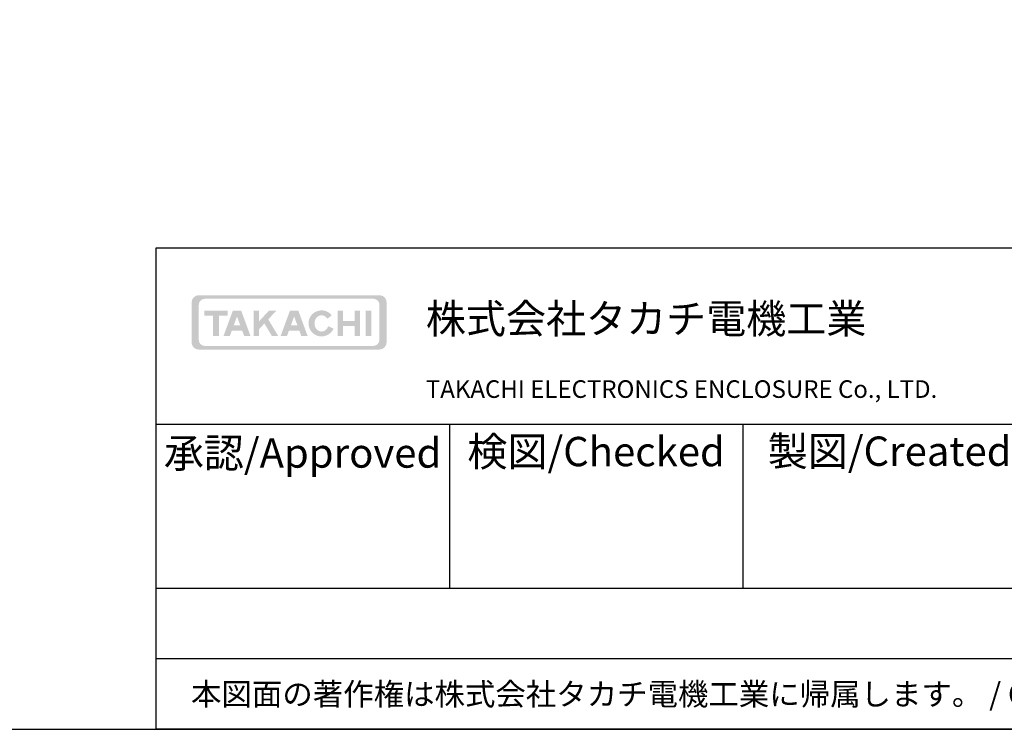
# Model space of a CAD drawing. Units: millimetres. Extents: x 0 to 4861, y 0 to 1680.
# Drawn here: x 1190 to 1694, y 0 to 363 of the extents above; entities that cross this region are included whole.
import ezdxf
from ezdxf.enums import TextEntityAlignment as Align

# ---------------------------------------------------------------- set-up
doc = ezdxf.new("R2010")
doc.units = ezdxf.units.MM
doc.header["$LTSCALE"] = 6
doc.layers.add('AM_8', color=1, linetype='Continuous', lineweight=25)
doc.layers.add('RAHM2', color=1, linetype='Continuous')
doc.styles.get("Standard").update_dxf_attribs({"font": 'ISOCP.SHX', "bigfont": 'EXTFONT.SHX'})

# ---------------------------------------------------------------- blocks, each defined once
blk = doc.blocks.new('TK-A3')
blk.add_lwpolyline([(0, 0), (403, 0), (403, 280), (0, 280.0000000000001)], close=True)
blk = doc.blocks.new('A$C0FAF06CF')
at = {"layer": 'AM_8'}
h = blk.add_hatch(color=1, dxfattribs=at)
edge = h.paths.add_edge_path()
edge.add_line((-8.013599999999968, -2.41150000000041), (8.013600000000068, -2.411500000000414))
edge.add_arc((8.013600000000054, -1.773380000000512), 0.6381199999999012, 270, 360)
edge.add_line((8.651719999999955, -1.773380000000512), (8.651719999999967, 1.773379999999486))
edge.add_arc((8.013600000000025, 1.773379999999429), 0.638119999999958, 5.1039e-12, 90.00000000000126)
edge.add_line((8.013599999999997, 2.41149999999939), (-8.013599999999997, 2.411499999999387))
edge.add_arc((-8.013600000000025, 1.773379999999436), 0.638119999999951, 89.99999999999682, 179.9999999999955)
edge.add_line((-8.651719999999983, 1.773379999999486), (-8.651719999999983, -1.773380000000505))
edge.add_arc((-8.013600000000025, -1.773380000000457), 0.638119999999951, 180.0000000000043, 270.0000000000045)
edge = h.paths.add_edge_path(flags=16)
edge.add_line((-7.47193999999996, 2.092439999999486), (7.471940000000017, 2.092439999999479))
edge.add_arc((7.471940000000046, 1.550779999999479), 0.5416600000000003, 7.958078640513122e-13, 90.00000000000148, ccw=False)
edge.add_line((8.013600000000025, 1.550779999999486), (8.013600000000025, -1.550780000000505))
edge.add_arc((7.471940000000017, -1.550780000000502), 0.5416600000000074, 270, 359.99999999999966, ccw=False)
edge.add_line((7.471940000000017, -2.092440000000506), (-7.47193999999996, -2.092440000000513))
edge.add_arc((-7.47193999999996, -1.550780000000505), 0.5416600000000074, 180, 270, ccw=False)
edge.add_line((-8.013599999999968, -1.550780000000505), (-8.013599999999968, 1.550779999999486))
edge.add_arc((-7.47193999999996, 1.550779999999486), 0.5416600000000003, 90, 180, ccw=False)
for points in [[(-5.453699999999969, 0.5935999999994924), (-5.453699999999969, 1.038799999999492), (-7.531299999999987, 1.038799999999492), (-7.531299999999987, 0.5935999999994924), (-6.759619999999983, 0.5935999999994924), (-6.759619999999983, -1.224300000000516), (-6.225379999999972, -1.224300000000516), (-6.225379999999972, 0.5935999999994924)], [(-3.146079999999983, 1.038799999999492), (-3.146079999999983, -1.224300000000516), (-2.671199999999942, -1.224300000000516), (-2.671199999999942, -0.6184186206901412), (-2.193432261217481, -0.1027759420753025), (-1.520149446800417, -1.224300000000516), (-0.9571799999999939, -1.224300000000516), (-1.851807874889658, 0.2659306476478651), (-1.135707252964408, 1.038799999999492), (-1.788279380580377, 1.038799999999492), (-2.671199999999942, 0.085886028951558), (-2.671199999999942, 1.038799999999492)], [(4.304715008555604, 1.038799999999492), (4.304715008555604, -1.224300000000516), (4.775885008555576, -1.224300000000516), (4.775885008555576, -0.315350000000512), (5.829525008555606, -0.315350000000512), (5.829525008555606, -1.224300000000516), (6.300695008555578, -1.224300000000516), (6.300695008555578, 1.038799999999492), (5.829525008555606, 1.038799999999492), (5.829525008555606, 0.1298499999994878), (4.775885008555576, 0.1298499999994878), (4.775885008555576, 1.038799999999492)], [(7.280135008555589, -1.224300000000516), (7.280135008555589, 1.038799999999492), (6.805255008555604, 1.038799999999492), (6.805255008555604, -1.224300000000516)]]:
    blk.add_hatch(color=1, dxfattribs=at).paths.add_polyline_path(points)
h = blk.add_hatch(color=1, dxfattribs=at)
h.paths.add_polyline_path([(-5.264049114754044, -1.224300000000516), (-5.084217508196672, -0.734580000000511), (-4.161102491803262, -0.734580000000511), (-3.981270885245876, -1.224300000000516), (-3.420619999999971, -1.224300000000516), (-4.251659999999958, 1.038799999999492), (-4.993659999999977, 1.038799999999492), (-5.82469999999995, -1.224300000000516)])
h.paths.add_polyline_path([(-4.332759934426206, -0.2671200000005083), (-4.912560065573728, -0.2671200000005083), (-4.622659999999967, 0.5223399999994971)], flags=16)
h = blk.add_hatch(color=1, dxfattribs=at)
h.paths.add_polyline_path([(-0.1961891147540484, -1.224300000000516), (-0.0163575081966769, -0.734580000000511), (0.9067575081967476, -0.734580000000511), (1.086589114754119, -1.224300000000516), (1.64724000000001, -1.224300000000516), (0.8162000000000375, 1.038799999999492), (0.0742000000000189, 1.038799999999492), (-0.7568399999999543, -1.224300000000516)])
h.paths.add_polyline_path([(0.7351000655737892, -0.2671200000005083), (0.1552999344262673, -0.2671200000005083), (0.4452000000000283, 0.5223399999994971)], flags=16)
h = blk.add_hatch(color=1, dxfattribs=at)
edge = h.paths.add_edge_path()
edge.add_ellipse((2.878960000000006, -0.0927500000005264), major_axis=(0, 0.7271600000000495), ratio=0.8673469387754511, start_angle=308.5505407908052, end_angle=246.5820184016549)
edge.add_line((3.469375036740871, -0.3484654247793539), (3.94113500855559, -0.5527900000005097))
edge.add_arc((2.878960000000006, -0.0927500000005122), 1.157520000000026, 38.550540790803325, 336.58201840165333, ccw=False)
edge.add_line((3.784208621486186, 0.6286219454599618), (3.397792961318373, 0.3206961337928842))
blk = doc.blocks.new('TK-仕様書(和英併記)_221115')
for p, q in [((0, 41), (-193, 41)), ((-193, 41), (-193, 0)), ((-193, 25.99999999999994), (-37, 25.99999999999994)), ((-168.0000000000001, 25.99999999999994), (-168, 12)), ((-143.0000000000001, 25.99999999999994), (-143.0000000000001, 12)), ((-37.00000000000012, 12), (-193, 11.99999999999999)), ((0, 6), (-193, 6)), ((0, 0), (-193, 0))]:
    blk.add_line(p, q)
at = {"xscale": 0.9599999999999999, "yscale": 0.9599999999999999, "zscale": 0.9599999999999999}
blk.add_blockref('A$C0FAF06CF', (-181.6455717699872, 34.68781725888325), dxfattribs=at)
at = {"attachment_point": 4}
for s, insert, char_height, width in [('{\\fMS PGothic|b0|i0|c128|p50;株式会社タカチ電機工業}', (-170, 35), 2.5, 45.82642997810501), ('{\\fArial|b0|i0|c128|p34;TAKACHI ELECTRONICS ENCLOSURE Co., LTD.}', (-170, 29), 1.5, 47.81805962271846)]:
    blk.add_mtext(s, dxfattribs=dict(at, insert=insert, char_height=char_height, width=width))
at = {"insert": (-190, 3), "char_height": 1.9, "attachment_point": 4}
blk.add_mtext_dynamic_manual_height_columns('{\\fMS PGothic|b0|i0|c128|p50;本図面の著作権は株式会社タカチ電機工業に帰属します。\\fMS PGothic|b0|i0|c0|p50; / Copyright (C)\\~ TAKACHI ELECTRONICS \\fMS PGothic|b0|i0|c128|p50;ENCLOSURE CO., LTD. All Rights Reserved.}', width=170.5389916538464, gutter_width=15, heights=[0], dxfattribs=at)
for tag, height, p in [('品名', 3, (-110, 33.24999999999994)), ('TITLE', 2.5, (-110, 28.24999999999994)), ('型番', 3, (-110, 16.8380177036398))]:
    blk.add_attdef(tag, text='', height=height).set_placement(p, align=Align.MIDDLE_LEFT)
for tag, height, p in [('GEN-TITLE-SCA', 2.5, (-18.5, 20.65051770363984)), ('承認', 2.5, (-180.7195176573868, 16.8380177036398)), ('検図', 2.5, (-155.5000000000001, 16.8380177036398)), ('製図', 2.5, (-130.5000000000001, 16.8380177036398)), ('部品サイズ', 2.5, (-155.5, 9)), ('ページNO.', 3, (-23, 9.29271309525528)), ('総ページ数', 3, (-14, 9.29271309525528)), ('GEN-TITLE-DAT', 2.5, (-81.5, 9))]:
    blk.add_attdef(tag, text='', height=height).set_placement(p, align=Align.MIDDLE)
at = {"layer": 'RAHM2', "char_height": 2.5, "attachment_point": 2}
for s, insert, width in [('検図/Checked', (-155.5, 24.92584712714764), 19.85268515870859), ('製図/Created', (-130.5, 24.95800561859733), 19.44564691649168), ('承認/Approved', (-180.5000000000001, 24.8010354072796), 22.21535073038012)]:
    blk.add_mtext(s, dxfattribs=dict(at, insert=insert, width=width))

msp = doc.modelspace()

# ---------------------------------------------------------------- block references
at = {"lineweight": 0, "xscale": 6, "yscale": 6, "zscale": 6}
for name, p in [('TK-A3', (0, 0)), ('TK-仕様書(和英併記)_221115', (2418, 0))]:
    msp.add_blockref(name, p, dxfattribs=at)

doc.saveas('drawing.dxf')
